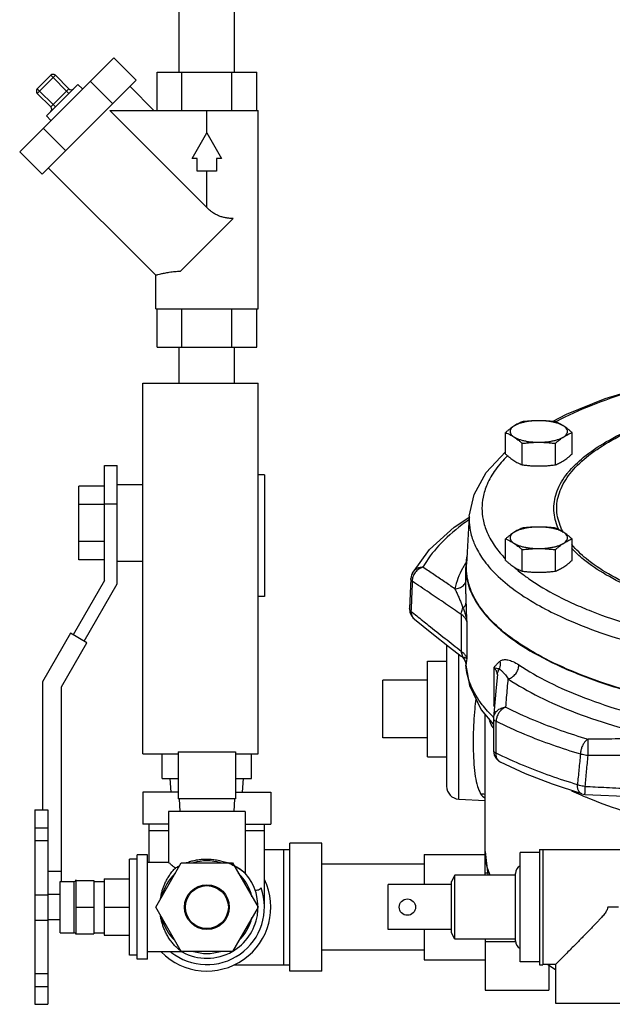
# Model space of a CAD drawing. Units: inches. Extents: x 0 to 34, y -0.8 to 22.
# Drawn here: x 27.3 to 28.7, y 7.7 to 10.1 of the extents above; entities that cross this region are included whole.
import ezdxf

# ---------------------------------------------------------------- set-up
doc = ezdxf.new("R2010")
doc.units = ezdxf.units.IN
doc.header["$LTSCALE"] = 1.87
doc.header["$MEASUREMENT"] = 0
doc.layers.get('0').update_dxf_attribs({"linetype": 'CONTINUOUS'})
doc.layers.add('02___PRT_ALL_AXES', color=7, linetype='CONTINUOUS')
doc.layers.add('12050', color=7, linetype='CONTINUOUS')

msp = doc.modelspace()

# ---------------------------------------------------------------- linework, layer by layer
at = {"color": 7, "linetype": 'Continuous'}
for p, q in [((27.6723, 9.9573), (27.6723, 10.1448)), ((27.8073, 9.9573), (27.8073, 10.1448)), ((27.2825, 9.7631), (27.5121, 9.9927)), ((27.5673, 9.9375), (27.5121, 9.9927)), ((27.3255, 9.9166), (27.3586, 9.9497)), ((27.3255, 9.9055), (27.3696, 9.9497)), ((27.3586, 9.9497), (27.4028, 9.9055)), ((27.4028, 9.9166), (27.3696, 9.9497)), ((27.618, 9.8635), (27.618, 9.9573)), ((27.618, 9.9573), (27.8616, 9.9573)), ((27.6789, 9.8635), (27.6789, 9.9573)), ((27.8007, 9.8635), (27.8007, 9.9573)), ((27.8616, 9.8635), (27.8616, 9.9573)), ((27.3255, 9.9166), (27.3696, 9.8724)), ((27.3377, 9.7078), (27.5673, 9.9375)), ((27.3476, 9.8503), (27.4249, 9.9276)), ((27.3586, 9.8724), (27.4028, 9.9166)), ((27.4249, 9.9276), (27.4359, 9.9166)), ((27.5099, 9.8801), (27.4547, 9.9353)), ((27.552, 9.9221), (27.6105, 9.8635)), ((27.3586, 9.8724), (27.3255, 9.9055)), ((27.3476, 9.8503), (27.3586, 9.8392)), ((27.5028, 9.8635), (27.7398, 9.6265)), ((27.5028, 9.8635), (27.8648, 9.8635)), ((27.7398, 9.8088), (27.7398, 9.8635)), ((27.8648, 9.3791), (27.8648, 9.8635)), ((27.3951, 9.7652), (27.3399, 9.8205)), ((27.7037, 9.7463), (27.7398, 9.8088)), ((27.7398, 9.8088), (27.7759, 9.7463)), ((27.3377, 9.7078), (27.2825, 9.7631)), ((27.3531, 9.7232), (27.6148, 9.4615)), ((27.7163, 9.7463), (27.7037, 9.7463)), ((27.7163, 9.7151), (27.7163, 9.7463)), ((27.7632, 9.7463), (27.7632, 9.7151)), ((27.7759, 9.7463), (27.7632, 9.7463)), ((27.7632, 9.7151), (27.7163, 9.7151)), ((27.7398, 9.6265), (27.7398, 9.7151)), ((27.6754, 9.471), (27.8042, 9.5998)), ((27.6148, 9.3791), (27.6148, 9.4615)), ((27.6148, 9.3791), (27.8648, 9.3791)), ((27.618, 9.2854), (27.618, 9.3791)), ((27.6789, 9.2854), (27.6789, 9.3791)), ((27.8007, 9.2854), (27.8007, 9.3791)), ((27.8616, 9.2854), (27.8616, 9.3791)), ((27.618, 9.2854), (27.8616, 9.2854)), ((27.6723, 9.1972), (27.6723, 9.2854)), ((27.8073, 9.1972), (27.8073, 9.2854)), ((27.5835, 8.291), (27.5835, 9.1972)), ((27.5835, 9.1972), (27.8648, 9.1972)), ((27.8648, 8.291), (27.8648, 9.1972)), ((28.4227, 8.979), (28.4698, 9.0291)), ((27.4898, 8.7151), (27.4898, 8.9963)), ((27.4898, 8.9963), (27.521, 8.9963)), ((27.521, 8.7067), (27.521, 8.9963)), ((27.8804, 8.9729), (27.8648, 8.9729)), ((27.8804, 8.9729), (27.8804, 8.676)), ((27.4273, 8.7655), (27.4273, 8.9459)), ((27.4898, 8.9459), (27.4273, 8.9459)), ((27.521, 8.9495), (27.5835, 8.9495)), ((27.4898, 8.9008), (27.4273, 8.9008)), ((27.4898, 8.9026), (27.521, 8.9026)), ((28.3442, 8.8455), (28.3821, 8.8703)), ((28.3811, 8.8719), (28.3745, 8.7545)), ((28.3811, 8.8714), (28.3809, 8.8639)), ((27.4898, 8.8106), (27.4273, 8.8106)), ((27.4898, 8.7655), (27.4273, 8.7655)), ((27.521, 8.762), (27.5835, 8.762)), ((28.3726, 8.6822), (28.3726, 8.7465)), ((27.4898, 8.7151), (27.4131, 8.5823)), ((28.2383, 8.7196), (28.2352, 8.6465)), ((27.4402, 8.5667), (27.521, 8.7067)), ((27.8804, 8.676), (27.8648, 8.676)), ((28.2352, 8.6465), (28.2361, 8.6377)), ((28.2352, 8.6465), (28.2352, 8.6465)), ((28.2469, 8.6208), (28.2469, 8.6208)), ((28.3615, 8.6319), (28.3615, 8.5423)), ((28.3748, 8.6144), (28.3748, 8.5235)), ((27.4066, 8.5861), (27.3379, 8.4671)), ((27.4467, 8.563), (27.4066, 8.5861)), ((27.3842, 8.4547), (27.4467, 8.563)), ((28.3257, 8.558), (28.3257, 8.2119)), ((28.333, 8.5522), (28.3613, 8.5299)), ((28.3553, 8.1807), (28.3553, 8.5346)), ((28.3613, 8.5299), (28.3625, 8.5289)), ((28.3625, 8.5289), (28.3682, 8.5223)), ((28.3682, 8.5223), (28.3715, 8.5151)), ((28.3715, 8.5151), (28.3728, 8.5087)), ((28.3728, 8.5087), (28.3728, 8.508)), ((28.3729, 8.5081), (28.3728, 8.508)), ((28.3728, 8.508), (28.3728, 8.508)), ((28.4413, 8.5021), (28.4413, 8.4112)), ((28.1695, 8.3307), (28.1695, 8.4713)), ((27.3379, 8.4671), (27.3379, 8.1541)), ((27.3842, 7.9791), (27.3842, 8.4547)), ((28.4098, 8.3989), (28.4404, 8.3629)), ((28.4195, 7.9947), (28.4195, 8.3875)), ((28.4404, 8.3768), (28.4402, 8.2988)), ((28.4406, 8.3793), (28.4404, 8.3768)), ((27.5835, 8.291), (27.6695, 8.291)), ((27.6304, 8.2307), (27.6304, 8.291)), ((27.6695, 8.2965), (27.8101, 8.2965)), ((27.6695, 8.2965), (27.6695, 8.1816)), ((27.8101, 8.2965), (27.8101, 8.1816)), ((27.8101, 8.291), (27.8648, 8.291)), ((27.8492, 8.2307), (27.8492, 8.291)), ((28.4402, 8.2988), (28.442, 8.2882)), ((27.6304, 8.2307), (27.6695, 8.2307)), ((27.6526, 8.1979), (27.6499, 8.2307)), ((27.8101, 8.2307), (27.8492, 8.2307)), ((27.8269, 8.1979), (27.8296, 8.2307)), ((27.6695, 8.1979), (27.5835, 8.1979)), ((27.5835, 8.1979), (27.5835, 8.1197)), ((27.8101, 8.1979), (27.896, 8.1979)), ((27.896, 8.1979), (27.896, 8.1197)), ((28.6559, 8.1935), (28.6635, 8.1922)), ((27.8101, 8.1816), (27.6695, 8.1816)), ((27.6723, 8.1816), (27.6739, 8.1504)), ((27.8073, 8.1816), (27.8056, 8.1504)), ((28.3553, 8.1807), (28.4195, 8.1773)), ((27.3198, 8.1541), (27.3198, 7.6791)), ((27.3198, 8.1541), (27.351, 8.1541)), ((27.351, 8.1541), (27.351, 7.6791)), ((27.3198, 8.1105), (27.351, 8.1105)), ((27.646, 8.1197), (27.5835, 8.1197)), ((27.5992, 8.026), (27.5992, 8.1197)), ((27.8335, 8.1197), (27.896, 8.1197)), ((27.8804, 7.9166), (27.8804, 8.1197)), ((27.5992, 8.1041), (27.646, 8.1041)), ((27.8335, 8.1041), (27.8804, 8.1041)), ((27.3198, 8.0797), (27.351, 8.0797)), ((28.021, 8.0729), (27.9429, 8.0729)), ((27.9429, 7.7604), (27.9429, 8.0729)), ((28.021, 7.7604), (28.021, 8.0729)), ((27.8804, 8.0572), (27.9429, 8.0572)), ((27.9273, 8.0572), (27.9273, 7.776)), ((28.271, 8.0455), (28.4195, 8.0455)), ((28.271, 8.0455), (28.271, 7.9716)), ((28.4195, 8.053), (28.4262, 7.9947)), ((28.271, 8.0216), (28.021, 8.0216)), ((27.3842, 8.0041), (27.351, 8.0041)), ((28.4195, 8.0008), (28.4255, 8.0008)), ((27.4198, 7.983), (27.4198, 7.8502)), ((27.4198, 7.9816), (27.4635, 7.9816)), ((27.4635, 7.9816), (27.4635, 7.8517)), ((28.3379, 7.8541), (28.3379, 7.9791)), ((27.3198, 7.9471), (27.351, 7.9471)), ((27.4198, 7.9166), (27.4635, 7.9166)), ((27.3198, 7.8851), (27.351, 7.8851)), ((27.4198, 7.8517), (27.4635, 7.8517)), ((28.271, 7.8616), (28.271, 7.7877)), ((28.4195, 7.8385), (28.4195, 7.7135)), ((28.4195, 7.8325), (28.494, 7.8325)), ((28.271, 7.8116), (28.021, 7.8116)), ((27.8073, 7.776), (27.9429, 7.776)), ((28.271, 7.7877), (28.4195, 7.7877)), ((28.5734, 7.7766), (28.592, 7.764)), ((28.5757, 7.775), (28.5757, 7.7135)), ((27.3198, 7.7541), (27.351, 7.7541)), ((28.021, 7.7604), (27.9429, 7.7604)), ((27.3198, 7.7229), (27.351, 7.7229)), ((28.4195, 7.7135), (28.5757, 7.7135)), ((27.3198, 7.6791), (27.351, 7.6791))]:
    msp.add_line(p, q, dxfattribs=at)
for points in [[(28.5844, 9.1037), (28.6187, 9.1219), (28.7134, 9.1597), (28.8197, 9.192), (28.9359, 9.2183), (28.9602, 9.2222)], [(28.3811, 8.8719), (28.3928, 8.9254), (28.4227, 8.979)], [(28.2422, 8.7333), (28.2838, 8.7908), (28.3442, 8.8455)], [(28.2422, 8.7333), (28.2402, 8.7289), (28.2389, 8.7242), (28.2383, 8.7196)], [(28.2361, 8.6377), (28.2399, 8.6287), (28.2469, 8.6208)], [(28.2469, 8.6208), (28.2899, 8.5864), (28.333, 8.5522)], [(28.3728, 8.508), (28.3815, 8.4587), (28.4098, 8.3989)], [(28.4498, 8.4852), (28.447, 8.4535), (28.4438, 8.4165), (28.4406, 8.3794)], [(28.442, 8.2882), (28.4474, 8.2788), (28.4557, 8.2717), (28.4575, 8.2708)], [(28.6559, 8.1935), (28.5847, 8.217), (28.5184, 8.2428), (28.4575, 8.2708)], [(28.6635, 8.1922), (28.7802, 8.1867), (28.8951, 8.1818), (28.9061, 8.1814)]]:
    msp.add_lwpolyline(points, dxfattribs=at)
msp.add_circle((27.7398, 7.9166), 0.0525, dxfattribs=at)
for centre, radius, start, end in [((27.3641, 9.9442), 0.00781, 45, 135), ((27.331, 9.911), 0.00781, 135, 225), ((27.4083, 9.9221), 0.00781, 225, 315), ((27.3531, 9.8669), 0.00781, 315, 45), ((28.357, 8.2119), 0.0312, 180, 267), ((27.7398, 7.9166), 0.1562, 224.4658, 25.6554), ((27.7398, 7.9166), 0.1406, 231.2432, 19.4712)]:
    msp.add_arc(centre, radius, start, end, dxfattribs=at)
for points, start_tangent, end_tangent in [([(27.8042, 9.5998), (27.796, 9.6001), (27.7875, 9.6011), (27.7789, 9.6029), (27.7703, 9.6057), (27.7619, 9.6096), (27.754, 9.6145), (27.7466, 9.6202), (27.7398, 9.6265)], (-1, 0), (-0.707107, 0.707107)), ([(27.6148, 9.4615), (27.6161, 9.4619), (27.6203, 9.4629), (27.6271, 9.4645), (27.6365, 9.4665), (27.6481, 9.4686), (27.6615, 9.4703), (27.6754, 9.471)], (0.968508, 0.248981), (1, 0)), ([(28.9601, 9.22), (28.8846, 9.2046), (28.7763, 9.1762), (28.6782, 9.1423), (28.5942, 9.104), (28.5919, 9.1028)], (-0.983699, -0.179825), (-0.884195, -0.467118)), ([(28.6223, 8.9786), (28.6603, 9.0161), (28.7151, 9.0536), (28.7835, 9.0878), (28.8642, 9.118), (28.9556, 9.1437), (29.0559, 9.1641), (29.1628, 9.1791), (29.2288, 9.1852)], (0.62985, 0.776717), (0.997114, 0.075921)), ([(28.6272, 8.9761), (28.6668, 9.0158), (28.7211, 9.053), (28.7889, 9.0869), (28.8689, 9.1168), (28.9595, 9.1422), (29.0588, 9.1625), (29.1648, 9.1773), (29.223, 9.1828)], (0.618114, 0.786088), (0.996834, 0.07951)), ([(28.4744, 9.0199), (28.445, 8.9855), (28.4247, 8.95), (28.4147, 8.9183), (28.4121, 8.8914)], (-0.708217, -0.705995), (0, -1)), ([(28.6203, 8.9761), (28.6223, 8.9786)], (0.618019, 0.786163), (0.62985, 0.776717)), ([(28.5877, 8.8914), (28.5959, 8.9342), (28.6203, 8.9761)], (0, 1), (0.618019, 0.786163)), ([(28.5948, 8.8921), (28.603, 8.9346), (28.6272, 8.9761)], (0, 1), (0.618114, 0.786088)), ([(28.4121, 8.8914), (28.4148, 8.8642), (28.4248, 8.8325), (28.4452, 8.7968), (28.4691, 8.7682)], (0, -1), (0.69078, -0.723065)), ([(28.6006, 8.8377), (28.5959, 8.8485), (28.5877, 8.8914)], (-0.436095, 0.899901), (0, 1)), ([(28.6111, 8.8322), (28.603, 8.8496), (28.5948, 8.8921)], (-0.4818, 0.876281), (0, 1)), ([(28.3799, 8.8632), (28.363, 8.8509), (28.3066, 8.8003), (28.2679, 8.7473)], (-0.819279, -0.573395), (-0.481681, -0.876347)), ([(28.3809, 8.8639), (28.3833, 8.8375), (28.3925, 8.8067), (28.411, 8.7723), (28.4414, 8.7351), (28.4859, 8.6961), (28.5463, 8.6567), (28.603, 8.6275)], (0, -1), (0.906454, -0.422306)), ([(28.9649, 8.6368), (28.9557, 8.639), (28.8642, 8.6647), (28.7835, 8.6949), (28.7151, 8.7291), (28.6603, 8.7666), (28.6312, 8.7939)], (-0.973824, 0.227304), (-0.675515, 0.737346)), ([(28.9686, 8.6399), (28.9595, 8.642), (28.8689, 8.6674), (28.7889, 8.6974), (28.7211, 8.7313), (28.6668, 8.7684), (28.6316, 8.8027)], (-0.973812, 0.227355), (-0.643838, 0.765162)), ([(28.2679, 8.7473), (28.2577, 8.7428), (28.2491, 8.7347), (28.2435, 8.7243), (28.2417, 8.713)], (-0.973679, -0.227926), (0.015833, -0.999875)), ([(28.2454, 8.7379), (28.245, 8.7374), (28.2422, 8.7333)], (-0.658902, -0.752229), (-0.481842, -0.876258)), ([(28.2679, 8.7473), (28.2592, 8.7463), (28.2513, 8.7429), (28.2454, 8.7379)], (-0.999622, 0.027511), (-0.658902, -0.752229)), ([(28.3459, 8.6947), (28.3204, 8.712), (28.2945, 8.7295), (28.2679, 8.7473)], (-0.826569, 0.562836), (-0.830917, 0.556397)), ([(28.3675, 8.7501), (28.3644, 8.7445), (28.3459, 8.6947)], (-0.506654, -0.86215), (-0.194652, -0.980872)), ([(28.3715, 8.7566), (28.3675, 8.7501)], (-0.536587, -0.843845), (-0.506654, -0.86215)), ([(28.3725, 8.7581), (28.3715, 8.7566)], (-0.543296, -0.839541), (-0.536587, -0.843845)), ([(28.3742, 8.7465), (28.3745, 8.7545)], (0.001692, 0.999999), (0.057806, 0.998328)), ([(28.3745, 8.7383), (28.3742, 8.7465)], (-0.057312, 0.998356), (0.001692, 0.999999)), ([(28.8299, 8.4294), (28.7891, 8.44), (28.6874, 8.472), (28.5977, 8.5086), (28.5215, 8.5493), (28.4602, 8.5934), (28.4148, 8.6402), (28.386, 8.6887), (28.3745, 8.7383)], (-0.970797, 0.239901), (-0.057312, 0.998356)), ([(28.49, 8.7482), (28.4946, 8.7442)], (0.750279, -0.661121), (0.760988, -0.648766)), ([(28.4946, 8.7442), (28.5072, 8.7339)], (0.760988, -0.648766), (0.786625, -0.617431)), ([(28.2417, 8.713), (28.2392, 8.716), (28.2383, 8.7191), (28.2383, 8.7196)], (-0.748294, 0.663367), (0.045018, 0.998986)), ([(28.2417, 8.713), (28.2401, 8.6764), (28.2389, 8.6463)], (-0.042343, -0.999103), (-0.042114, -0.999113)), ([(28.3615, 8.6319), (28.3228, 8.6583), (28.2829, 8.6853), (28.2417, 8.713)], (-0.824208, 0.566288), (-0.831392, 0.555687)), ([(28.5072, 8.7339), (28.5283, 8.7183), (28.5952, 8.6781), (28.6364, 8.6581)], (0.786625, -0.617431), (0.9111, -0.412185)), ([(28.3459, 8.6947), (28.3573, 8.697), (28.3668, 8.7031), (28.3728, 8.7113)], (0.999782, 0.020871), (0.431595, 0.902067)), ([(28.3459, 8.6947), (28.3501, 8.6858), (28.3543, 8.6765), (28.3583, 8.667), (28.3621, 8.6576), (28.3655, 8.6481)], (0.440874, -0.897569), (0.31936, -0.947633)), ([(28.3726, 8.6822), (28.3727, 8.6737), (28.373, 8.6594)], (0.000255, -1), (0.025603, -0.999672)), ([(28.2352, 8.6458), (28.2352, 8.646), (28.2352, 8.6465)], (-0.071095, 0.99747), (0.047793, 0.998857)), ([(28.2386, 8.6398), (28.2361, 8.6429), (28.2352, 8.6458)], (-0.728798, 0.684728), (-0.071095, 0.99747)), ([(28.2386, 8.6398), (28.2404, 8.6295), (28.246, 8.6215), (28.2469, 8.6208)], (-0.016306, -0.999867), (0.780647, -0.624972)), ([(28.2389, 8.6463), (28.2386, 8.6398)], (-0.042114, -0.999113), (-0.042092, -0.999114)), ([(28.2386, 8.6398), (28.2529, 8.6283)], (0.779947, -0.625845), (0.780645, -0.624975)), ([(28.3615, 8.6319), (28.3619, 8.6373), (28.3633, 8.6428), (28.3655, 8.6481)], (-0.011443, 0.999935), (0.463858, 0.88591)), ([(28.3655, 8.6481), (28.3695, 8.6515), (28.372, 8.6554), (28.373, 8.6594)], (0.826711, 0.562627), (0.026505, 0.999649)), ([(28.3655, 8.6481), (28.3695, 8.6381), (28.3728, 8.6268), (28.3748, 8.6144)], (0.406577, -0.913617), (0.098605, -0.995127)), ([(28.373, 8.6594), (28.3734, 8.6455), (28.374, 8.6306), (28.3748, 8.6144)], (0.026515, -0.999648), (0.055755, -0.998445)), ([(28.6364, 8.6581), (28.6795, 8.6399), (28.7777, 8.606), (28.8862, 8.5778), (28.9938, 8.5569)], (0.9111, -0.412185), (0.986593, -0.1632)), ([(28.2529, 8.6283), (28.281, 8.6059), (28.3218, 8.5735), (28.3615, 8.5423)], (0.780645, -0.624975), (0.787224, -0.616667)), ([(28.3748, 8.6144), (28.3726, 8.6206), (28.3681, 8.6265), (28.3615, 8.6319)], (-0.174892, 0.984588), (-0.828809, 0.559531)), ([(28.603, 8.6275), (28.6232, 8.6184), (28.7144, 8.5834), (28.8164, 8.5532), (28.927, 8.5284), (29.0451, 8.5091), (29.1692, 8.4956), (29.2969, 8.4881), (29.426, 8.4868), (29.5545, 8.4917), (29.6804, 8.5028), (29.8012, 8.5197)], (0.906454, -0.422306), (0.986116, 0.166061)), ([(28.3651, 8.528), (28.3626, 8.529), (28.3613, 8.5299)], (-0.971915, 0.235331), (-0.786266, 0.617888)), ([(28.3615, 8.5423), (28.3619, 8.5371), (28.3633, 8.5323), (28.3637, 8.5312)], (-0.011639, -0.999932), (0.411793, -0.911277)), ([(28.3615, 8.5423), (28.3681, 8.5362), (28.3726, 8.5298), (28.3748, 8.5235)], (0.782607, -0.622517), (0.174866, -0.984592)), ([(28.3637, 8.5312), (28.3655, 8.5279)], (0.411793, -0.911277), (0.556812, -0.830638)), ([(28.3651, 8.528), (28.3693, 8.522)], (0.666728, -0.745301), (0.4731, -0.881009)), ([(28.3655, 8.5279), (28.3653, 8.528), (28.3651, 8.528)], (-0.987014, 0.160636), (-0.971923, 0.235299)), ([(28.3655, 8.5279), (28.3695, 8.5221)], (0.654105, -0.756404), (0.463985, -0.885843)), ([(28.3695, 8.5264), (28.3655, 8.5279)], (-0.928897, 0.370338), (-0.941477, 0.337076)), ([(28.3693, 8.522), (28.3719, 8.5153), (28.3729, 8.5081)], (0.4731, -0.881009), (0.013511, -0.999909)), ([(28.3748, 8.5235), (28.3728, 8.525), (28.3695, 8.5264)], (-0.650876, 0.759184), (-0.928897, 0.370338)), ([(28.3695, 8.5221), (28.372, 8.5155)], (0.463985, -0.885843), (0.246734, -0.969083)), ([(28.3748, 8.5235), (28.374, 8.5176), (28.3734, 8.5126), (28.373, 8.5085)], (-0.148883, -0.988855), (-0.10125, -0.994861)), ([(28.4565, 8.5181), (28.4649, 8.5214), (28.4752, 8.521), (28.4875, 8.5169), (28.5021, 8.5087)], (0.797726, 0.60302), (0.831354, -0.555743)), ([(28.372, 8.5155), (28.373, 8.5085)], (0.246734, -0.969083), (0.015254, -0.999884)), ([(28.373, 8.5085), (28.3729, 8.5083), (28.3729, 8.5081)], (-0.101369, -0.994849), (-0.107766, -0.994176)), ([(28.4398, 8.3814), (28.4129, 8.4114), (28.3846, 8.4593), (28.3729, 8.5081)], (-0.71511, 0.699012), (-0.06636, 0.997796)), ([(28.4413, 8.5021), (28.4464, 8.5083), (28.4514, 8.5137), (28.4565, 8.5181)], (0.613615, 0.789605), (0.803589, 0.595185)), ([(28.4413, 8.5021), (28.4473, 8.5009), (28.4515, 8.4995), (28.4544, 8.498)], (0.989451, -0.144866), (0.819137, -0.573597)), ([(28.4497, 8.4851), (28.4491, 8.4895), (28.4463, 8.496), (28.4413, 8.5021)], (-0.0299, 0.999553), (-0.719183, 0.694821)), ([(28.4502, 8.4881), (28.4518, 8.4932), (28.4544, 8.498)], (0.199951, 0.979806), (0.564596, 0.825367)), ([(28.4544, 8.498), (28.4566, 8.5043), (28.4574, 8.5112), (28.4565, 8.5181)], (0.442701, 0.89667), (-0.22376, 0.974644)), ([(28.4544, 8.498), (28.4584, 8.4958), (28.4633, 8.4911), (28.4692, 8.4841), (28.4763, 8.4744)], (0.980669, -0.195675), (0.566783, -0.823867)), ([(28.4763, 8.4744), (28.4862, 8.4791), (28.4946, 8.4872), (28.5002, 8.4976), (28.5021, 8.5087)], (0.966516, 0.256607), (0, 1)), ([(28.5021, 8.5087), (28.5752, 8.4666), (28.6626, 8.4284), (28.7626, 8.3949), (28.8735, 8.3667)], (0.831206, -0.555965), (0.976602, -0.215055)), ([(28.4497, 8.4846), (28.4497, 8.4851)], (-0.001579, 0.999999), (-0.0299, 0.999553)), ([(28.4498, 8.4852), (28.4502, 8.4881)], (0.087826, 0.996136), (0.199951, 0.979806)), ([(28.4704, 8.4053), (28.4724, 8.4289), (28.4743, 8.4519), (28.4763, 8.4744)], (0.084212, 0.996448), (0.085295, 0.996356)), ([(28.4763, 8.4744), (28.5515, 8.431), (28.6414, 8.3917), (28.7444, 8.3573), (28.8585, 8.3282)], (0.831206, -0.555965), (0.976602, -0.215055)), ([(28.3969, 8.4258), (28.3943, 8.401)], (-0.120002, -0.992774), (-0.088338, -0.996091)), ([(28.3943, 8.401), (28.392, 8.3692), (28.3908, 8.3344), (28.3909, 8.2989), (28.3924, 8.2652), (28.3958, 8.2357), (28.4012, 8.2117), (28.4088, 8.1938)], (-0.088354, -0.996089), (0.51412, -0.857718)), ([(28.4406, 8.3794), (28.4427, 8.3877), (28.4491, 8.3968), (28.4588, 8.4029), (28.4704, 8.4053)], (0.088743, 0.996055), (0.999703, 0.024351)), ([(28.4413, 8.4112), (28.4433, 8.4091)], (0.719189, -0.694815), (0.670488, -0.74192)), ([(28.4429, 8.4062), (28.4413, 8.4112)], (-0.301255, 0.953544), (-0.296681, 0.954977)), ([(28.4431, 8.4078), (28.4413, 8.4112)], (-0.463501, 0.886096), (-0.488568, 0.872526)), ([(28.4704, 8.4053), (28.4632, 8.4016), (28.4567, 8.3958), (28.4516, 8.3884), (28.4481, 8.3799), (28.4467, 8.3712)], (-0.947028, -0.32115), (-0.044747, -0.998998)), ([(28.4704, 8.4053), (28.538, 8.3743), (28.6051, 8.3486), (28.6712, 8.3271)], (0.893076, -0.449906), (0.957456, -0.28858)), ([(28.4413, 8.38), (28.4398, 8.3814)], (-0.719339, 0.69466), (-0.71511, 0.699012)), ([(28.4404, 8.3768), (28.441, 8.375), (28.4431, 8.373)], (0.018317, -0.999832), (0.836517, -0.547941)), ([(28.4392, 8.3543), (28.4307, 8.3719)], (-0.479663, 0.877453), (-0.380057, 0.924963)), ([(28.4431, 8.373), (28.4467, 8.3712)], (0.836517, -0.547941), (0.926026, -0.377459)), ([(28.4465, 8.2932), (28.4466, 8.3192), (28.4466, 8.3452), (28.4467, 8.3712)], (0.00193, 0.999998), (0.00194, 0.999998)), ([(28.4467, 8.3712), (28.516, 8.3395), (28.5848, 8.3131), (28.6527, 8.291)], (0.893076, -0.449906), (0.957456, -0.28858)), ([(28.6712, 8.3271), (28.6656, 8.3228), (28.6606, 8.3165), (28.6565, 8.3086), (28.6538, 8.2999), (28.6527, 8.291)], (-0.878762, -0.47726), (-0.034837, -0.999393)), ([(28.6712, 8.3271), (28.6707, 8.3202), (28.6704, 8.3103), (28.6704, 8.2986), (28.6706, 8.2869)], (-0.122499, -0.992469), (0.032995, -0.999456)), ([(28.8585, 8.3282), (28.8001, 8.328), (28.7378, 8.3276), (28.6712, 8.3271)], (-0.999997, -0.002529), (-0.999963, -0.008563)), ([(28.4402, 8.2988), (28.4408, 8.2971), (28.4429, 8.2951), (28.4465, 8.2932)], (0.01234, -0.999924), (0.929804, -0.368055)), ([(28.4575, 8.2708), (28.4557, 8.2718), (28.4505, 8.2771), (28.4473, 8.2845), (28.4465, 8.2932)], (-0.895584, 0.444892), (0.044589, 0.999005)), ([(28.6453, 8.2158), (28.5798, 8.2373), (28.5134, 8.2628), (28.4465, 8.2932)], (-0.956611, 0.291367), (-0.894813, 0.446442)), ([(28.6527, 8.291), (28.649, 8.2534), (28.6453, 8.2158)], (-0.097881, -0.995198), (-0.097177, -0.995267)), ([(28.6706, 8.2869), (28.6642, 8.2879), (28.6581, 8.2893), (28.6527, 8.291)], (-0.995442, 0.095374), (-0.933205, 0.359345)), ([(28.6706, 8.2869), (28.667, 8.2493), (28.6634, 8.2117)], (-0.096185, -0.995363), (-0.095512, -0.995428)), ([(28.9942, 8.2881), (28.9229, 8.2882), (28.8462, 8.288), (28.7625, 8.2876), (28.6706, 8.2869)], (-0.999996, 0.002674), (-0.999961, -0.008844)), ([(28.6559, 8.1935), (28.6526, 8.1951), (28.6485, 8.2), (28.646, 8.2071), (28.6453, 8.2158)], (-0.9553, 0.295639), (0.035061, 0.999385)), ([(28.6634, 8.2117), (28.6569, 8.2126), (28.6507, 8.214), (28.6453, 8.2158)], (-0.993443, 0.114331), (-0.928173, 0.372148)), ([(28.6634, 8.2117), (28.6631, 8.2017), (28.6631, 8.1949), (28.6634, 8.1922)], (-0.033272, -0.999446), (0.776656, 0.629925)), ([(28.6634, 8.2117), (28.689, 8.2105), (28.7165, 8.2092), (28.7464, 8.2078), (28.7789, 8.2063), (28.8145, 8.2047), (28.8534, 8.2031), (28.8961, 8.2013), (28.9429, 8.1994), (28.9942, 8.1975)], (0.998835, -0.048255), (0.999331, -0.036566)), ([(28.4088, 8.1938), (28.4196, 8.1928)], (0.999766, 0.021636), (0.978626, -0.205649)), ([(28.4088, 8.1938), (28.4194, 8.183)], (0.514484, -0.8575), (0.840055, -0.542502)), ([(28.6544, 8.1901), (28.6316, 8.2004)], (-0.917153, 0.398536), (-0.905506, 0.424333)), ([(28.6612, 8.1872), (28.6544, 8.1901)], (-0.920256, 0.391316), (-0.917153, 0.398536)), ([(28.9655, 8.1005), (28.8633, 8.1221), (28.7643, 8.1494), (28.6754, 8.1813), (28.6612, 8.1872)], (-0.983899, 0.178726), (-0.920256, 0.391316)), ([(28.4323, 7.9941), (28.4256, 8.0122), (28.4195, 8.053)], (-0.402636, 0.91536), (-0.001026, 0.999999)), ([(27.8724, 7.9635), (27.8682, 7.9596), (27.8635, 7.9578), (27.858, 7.958), (27.8572, 7.9582)], (-0.61689, -0.787049), (-0.96574, 0.259513))]:
    msp.add_spline(points, degree=3, dxfattribs=dict(at, start_tangent=start_tangent, end_tangent=end_tangent))
at = {"layer": '02___PRT_ALL_AXES', "color": 7, "linetype": 'Continuous'}
for p, q in [((28.4698, 9.024), (28.4698, 9.0765)), ((28.6321, 9.024), (28.6321, 9.0765)), ((28.5104, 8.9976), (28.5104, 9.0502)), ((28.5915, 8.9976), (28.5915, 9.0502)), ((28.4698, 8.7641), (28.4698, 8.8167)), ((28.6321, 8.7641), (28.6321, 8.8167)), ((28.5104, 8.7378), (28.5104, 8.7903)), ((28.5915, 8.7378), (28.5915, 8.7903)), ((28.2788, 8.5182), (28.3257, 8.5182)), ((28.2788, 8.2838), (28.2788, 8.5182)), ((28.2788, 8.4713), (28.1695, 8.4713)), ((28.2788, 8.3307), (28.1695, 8.3307)), ((28.2788, 8.2838), (28.3257, 8.2838)), ((27.8335, 8.1504), (27.646, 8.1504)), ((27.646, 8.1504), (27.646, 8.026)), ((27.8335, 8.1504), (27.8335, 7.9995)), ((27.5948, 8.0441), (27.5698, 8.0441)), ((27.5698, 7.7891), (27.5698, 8.0441)), ((27.5948, 7.7891), (27.5948, 8.0441)), ((28.5529, 8.0501), (28.5054, 8.0501)), ((28.5054, 7.7832), (28.5054, 8.0501)), ((28.5529, 8.0572), (28.5607, 8.0572)), ((28.5529, 8.0572), (28.5529, 7.776)), ((28.5607, 8.0572), (28.5607, 7.776)), ((28.9507, 8.0566), (28.5607, 8.0566)), ((27.5698, 8.0342), (27.551, 8.0342)), ((27.551, 7.799), (27.551, 8.0342)), ((27.646, 8.026), (27.5948, 8.026)), ((27.6148, 7.9166), (27.6773, 8.0249)), ((27.6773, 8.0249), (27.8023, 8.0249)), ((27.8023, 8.0249), (27.8648, 7.9166)), ((28.3458, 7.9947), (28.3379, 7.9791)), ((28.4938, 7.9947), (28.3458, 7.9947)), ((28.3458, 7.8385), (28.3458, 7.9947)), ((28.4938, 7.8341), (28.4938, 7.9991)), ((27.381, 7.9791), (27.4159, 7.9791)), ((27.381, 7.8541), (27.381, 7.9791)), ((27.4159, 7.8541), (27.4159, 7.9791)), ((27.4635, 7.9791), (27.4885, 7.9791)), ((27.4885, 7.9854), (27.551, 7.9854)), ((27.4885, 7.9854), (27.4885, 7.8479)), ((28.3379, 7.9716), (28.183, 7.9716)), ((28.183, 7.8616), (28.183, 7.9716)), ((27.381, 7.9479), (27.351, 7.9479)), ((27.4885, 7.9166), (27.551, 7.9166)), ((27.6773, 7.8084), (27.6148, 7.9166)), ((27.8648, 7.9166), (27.8023, 7.8084)), ((28.7458, 7.9166), (28.7193, 7.9166)), ((27.381, 7.8854), (27.351, 7.8854)), ((27.381, 7.8541), (27.4159, 7.8541)), ((27.4635, 7.8541), (27.4885, 7.8541)), ((27.4885, 7.8479), (27.551, 7.8479)), ((28.3379, 7.8616), (28.183, 7.8616)), ((28.3458, 7.8385), (28.3379, 7.8541)), ((28.4938, 7.8385), (28.3458, 7.8385)), ((27.5698, 7.799), (27.551, 7.799)), ((27.679, 7.8072), (27.5948, 7.8072)), ((27.8023, 7.8084), (27.6773, 7.8084)), ((27.5948, 7.7891), (27.5698, 7.7891)), ((28.5529, 7.7832), (28.5054, 7.7832)), ((28.5529, 7.776), (28.5607, 7.776)), ((28.592, 7.7766), (28.5607, 7.7766)), ((28.592, 7.7766), (28.592, 7.6822)), ((28.592, 7.6822), (28.8732, 7.6822))]:
    msp.add_line(p, q, dxfattribs=at)
for centre, radius in [((27.7398, 7.9166), 0.0547), ((28.2299, 7.9166), 0.02)]:
    msp.add_circle(centre, radius, dxfattribs=at)
for centre, radius, start, end in [((27.7398, 7.9166), 0.1132, 73.0403, 106.9597), ((28.5143, 7.9991), 0.0205, 115.669, 180), ((27.7398, 7.9166), 0.1132, 133.0403, 166.9597), ((27.7398, 7.9166), 0.125, 299.998, 41.4796), ((27.7398, 7.9166), 0.1132, 13.0403, 46.9597), ((27.4159, 7.983), 0.00391, 270, 360), ((27.7398, 7.9166), 0.1132, 193.0403, 226.9597), ((27.7398, 7.9166), 0.1132, 313.0403, 346.9597), ((27.4159, 7.8502), 0.00391, 0, 90), ((28.5143, 7.8341), 0.0205, 180, 244.331), ((27.7398, 7.9166), 0.125, 241.0461, 299.8314), ((27.7398, 7.9166), 0.1132, 253.0403, 286.9597)]:
    msp.add_arc(centre, radius, start, end, dxfattribs=at)
for points, start_tangent, end_tangent in [([(28.5509, 9.1056), (28.5405, 9.1053), (28.5302, 9.1044), (28.5204, 9.1029), (28.5113, 9.101), (28.5031, 9.0985), (28.496, 9.0956), (28.4901, 9.0924)], (-1, 0), (-0.838889, -0.544303)), ([(28.5104, 9.1029), (28.5052, 9.1006), (28.5001, 9.0982), (28.4951, 9.0955), (28.4901, 9.0924)], (-0.928349, -0.37171), (-0.838889, -0.544303)), ([(28.5509, 9.1056), (28.5408, 9.1054), (28.5307, 9.1048), (28.5206, 9.104), (28.5104, 9.1029)], (-1, 0), (-0.992373, -0.123272)), ([(28.5915, 9.1029), (28.5813, 9.104), (28.5712, 9.1048), (28.5611, 9.1054), (28.5509, 9.1056)], (-0.992373, 0.123272), (-1, 0)), ([(28.6118, 9.0924), (28.6059, 9.0956), (28.5988, 9.0985), (28.5906, 9.101), (28.5815, 9.1029), (28.5717, 9.1044), (28.5614, 9.1053), (28.5509, 9.1056)], (-0.838889, 0.544303), (-1, 0)), ([(28.6118, 9.0924), (28.6068, 9.0955), (28.6018, 9.0982), (28.5967, 9.1006), (28.5915, 9.1029)], (-0.838889, 0.544303), (-0.928349, 0.37171)), ([(28.4901, 9.0924), (28.485, 9.0889), (28.48, 9.0852), (28.4749, 9.081), (28.4698, 9.0765)], (-0.838889, -0.544303), (-0.744302, -0.667844)), ([(28.4698, 9.0765), (28.4749, 9.0743), (28.48, 9.0719), (28.485, 9.0691), (28.4901, 9.066)], (0.928349, -0.37171), (0.838889, -0.544303)), ([(28.4901, 9.0924), (28.4855, 9.0888), (28.4824, 9.0851), (28.4808, 9.0812), (28.4808, 9.0773), (28.4824, 9.0734), (28.4855, 9.0696), (28.4901, 9.066)], (-0.838889, -0.544303), (0.838889, -0.544303)), ([(28.6321, 9.0765), (28.627, 9.081), (28.6219, 9.0852), (28.6169, 9.0889), (28.6118, 9.0924)], (-0.744302, 0.667844), (-0.838889, 0.544303)), ([(28.6118, 9.066), (28.6164, 9.0696), (28.6195, 9.0734), (28.6211, 9.0773), (28.6211, 9.0812), (28.6195, 9.0851), (28.6164, 9.0888), (28.6118, 9.0924)], (0.838889, 0.544303), (-0.838889, 0.544303)), ([(28.6118, 9.066), (28.6169, 9.0691), (28.6219, 9.0719), (28.627, 9.0743), (28.6321, 9.0765)], (0.838889, 0.544303), (0.928349, 0.37171)), ([(28.4901, 9.066), (28.4951, 9.0626), (28.5001, 9.0588), (28.5052, 9.0547), (28.5104, 9.0502)], (0.838889, -0.544303), (0.744302, -0.667844)), ([(28.4901, 9.066), (28.496, 9.0628), (28.5031, 9.0599), (28.5113, 9.0575), (28.5204, 9.0555), (28.5302, 9.054), (28.5405, 9.0532), (28.5509, 9.0529)], (0.838889, -0.544303), (1, 0)), ([(28.5104, 9.0502), (28.5206, 9.0513), (28.5307, 9.0522), (28.5408, 9.0527), (28.5509, 9.0529)], (0.992373, 0.123272), (1, 0)), ([(28.5509, 9.0529), (28.5614, 9.0532), (28.5717, 9.054), (28.5815, 9.0555), (28.5906, 9.0575), (28.5988, 9.0599), (28.6059, 9.0628), (28.6118, 9.066)], (1, 0), (0.838889, 0.544303)), ([(28.5509, 9.0529), (28.5611, 9.0527), (28.5712, 9.0522), (28.5813, 9.0513), (28.5915, 9.0502)], (1, 0), (0.992373, -0.123272)), ([(28.5915, 9.0502), (28.5967, 9.0547), (28.6018, 9.0588), (28.6068, 9.0626), (28.6118, 9.066)], (0.744302, 0.667844), (0.838889, 0.544303)), ([(28.4698, 9.024), (28.4749, 9.0195), (28.48, 9.0153), (28.485, 9.0116), (28.4901, 9.0081)], (0.744302, -0.667844), (0.838889, -0.544303)), ([(28.4901, 9.0081), (28.4951, 9.005), (28.5001, 9.0023), (28.5052, 8.9998), (28.5104, 8.9976)], (0.838889, -0.544303), (0.928349, -0.37171)), ([(28.5915, 8.9976), (28.5967, 8.9998), (28.6018, 9.0023), (28.6068, 9.005), (28.6118, 9.0081)], (0.928349, 0.37171), (0.838889, 0.544303)), ([(28.6118, 9.0081), (28.6169, 9.0116), (28.6219, 9.0153), (28.627, 9.0195), (28.6321, 9.024)], (0.838889, 0.544303), (0.744302, 0.667844)), ([(28.5104, 8.9976), (28.5206, 8.9965), (28.5307, 8.9956), (28.5408, 8.9951), (28.5509, 8.9949)], (0.992373, -0.123272), (1, 0)), ([(28.5509, 8.9949), (28.5611, 8.9951), (28.5712, 8.9956), (28.5813, 8.9965), (28.5915, 8.9976)], (1, 0), (0.992373, 0.123272)), ([(28.4901, 8.8326), (28.485, 8.8291), (28.48, 8.8253), (28.4749, 8.8212), (28.4698, 8.8167)], (-0.838889, -0.544303), (-0.744302, -0.667844)), ([(28.4901, 8.8326), (28.4855, 8.829), (28.4824, 8.8252), (28.4808, 8.8214), (28.4808, 8.8174), (28.4824, 8.8135), (28.4855, 8.8098), (28.4901, 8.8062)], (-0.838889, -0.544303), (0.838889, -0.544303)), ([(28.5509, 8.8457), (28.5405, 8.8454), (28.5302, 8.8446), (28.5204, 8.8431), (28.5113, 8.8411), (28.5031, 8.8387), (28.496, 8.8358), (28.4901, 8.8326)], (-1, 0), (-0.838889, -0.544303)), ([(28.5104, 8.843), (28.5052, 8.8408), (28.5001, 8.8384), (28.4951, 8.8357), (28.4901, 8.8326)], (-0.928349, -0.37171), (-0.838889, -0.544303)), ([(28.5509, 8.8457), (28.5408, 8.8455), (28.5307, 8.845), (28.5206, 8.8442), (28.5104, 8.843)], (-1, 0), (-0.992373, -0.123272)), ([(28.5915, 8.843), (28.5813, 8.8442), (28.5712, 8.845), (28.5611, 8.8455), (28.5509, 8.8457)], (-0.992373, 0.123272), (-1, 0)), ([(28.6118, 8.8326), (28.6059, 8.8358), (28.5988, 8.8387), (28.5906, 8.8411), (28.5815, 8.8431), (28.5717, 8.8446), (28.5614, 8.8454), (28.5509, 8.8457)], (-0.838889, 0.544303), (-1, 0)), ([(28.6118, 8.8326), (28.6068, 8.8357), (28.6018, 8.8384), (28.5967, 8.8408), (28.5915, 8.843)], (-0.838889, 0.544303), (-0.928349, 0.37171)), ([(28.6321, 8.8167), (28.627, 8.8212), (28.6219, 8.8253), (28.6169, 8.8291), (28.6118, 8.8326)], (-0.744302, 0.667844), (-0.838889, 0.544303)), ([(28.6118, 8.8062), (28.6164, 8.8098), (28.6195, 8.8135), (28.6211, 8.8174), (28.6211, 8.8214), (28.6195, 8.8252), (28.6164, 8.829), (28.6118, 8.8326)], (0.838889, 0.544303), (-0.838889, 0.544303)), ([(28.4698, 8.8167), (28.4749, 8.8145), (28.48, 8.812), (28.485, 8.8093), (28.4901, 8.8062)], (0.928349, -0.37171), (0.838889, -0.544303)), ([(28.6118, 8.8062), (28.6169, 8.8093), (28.6219, 8.812), (28.627, 8.8145), (28.6321, 8.8167)], (0.838889, 0.544303), (0.928349, 0.37171)), ([(28.4901, 8.8062), (28.4951, 8.8028), (28.5001, 8.799), (28.5052, 8.7949), (28.5104, 8.7903)], (0.838889, -0.544303), (0.744302, -0.667844)), ([(28.4901, 8.8062), (28.496, 8.803), (28.5031, 8.8001), (28.5113, 8.7976), (28.5204, 8.7957), (28.5302, 8.7942), (28.5405, 8.7933), (28.5509, 8.793)], (0.838889, -0.544303), (1, 0)), ([(28.5104, 8.7903), (28.5206, 8.7915), (28.5307, 8.7923), (28.5408, 8.7929), (28.5509, 8.793)], (0.992373, 0.123272), (1, 0)), ([(28.5509, 8.793), (28.5614, 8.7933), (28.5717, 8.7942), (28.5815, 8.7957), (28.5906, 8.7976), (28.5988, 8.8001), (28.6059, 8.803), (28.6118, 8.8062)], (1, 0), (0.838889, 0.544303)), ([(28.5509, 8.793), (28.5611, 8.7929), (28.5712, 8.7923), (28.5813, 8.7915), (28.5915, 8.7903)], (1, 0), (0.992373, -0.123272)), ([(28.5915, 8.7903), (28.5967, 8.7949), (28.6018, 8.799), (28.6068, 8.8028), (28.6118, 8.8062)], (0.744302, 0.667844), (0.838889, 0.544303)), ([(28.4698, 8.7641), (28.4749, 8.7596), (28.48, 8.7555), (28.485, 8.7517), (28.4901, 8.7483)], (0.744302, -0.667844), (0.838889, -0.544303)), ([(28.6118, 8.7483), (28.6169, 8.7517), (28.6219, 8.7555), (28.627, 8.7596), (28.6321, 8.7641)], (0.838889, 0.544303), (0.744302, 0.667844)), ([(28.4901, 8.7483), (28.4951, 8.7452), (28.5001, 8.7424), (28.5052, 8.74), (28.5104, 8.7378)], (0.838889, -0.544303), (0.928349, -0.37171)), ([(28.5104, 8.7378), (28.5206, 8.7367), (28.5307, 8.7358), (28.5408, 8.7353), (28.5509, 8.7351)], (0.992373, -0.123272), (1, 0)), ([(28.5509, 8.7351), (28.5611, 8.7353), (28.5712, 8.7358), (28.5813, 8.7367), (28.5915, 8.7378)], (1, 0), (0.992373, 0.123272)), ([(28.5915, 8.7378), (28.5967, 8.74), (28.6018, 8.7424), (28.6068, 8.7452), (28.6118, 8.7483)], (0.928349, 0.37171), (0.838889, 0.544303)), ([(27.6628, 8.012), (27.6561, 8.0175), (27.6512, 8.0216), (27.6479, 8.0244), (27.6462, 8.0258)], (-0.778237, 0.62797), (0.650261, 0.759711)), ([(27.6628, 8.012), (27.6714, 8.017), (27.6733, 8.018)], (0.843068, 0.537806), (0.887306, 0.46118)), ([(27.6889, 8.025), (27.6918, 8.026), (27.7031, 8.0294), (27.7149, 8.032), (27.7271, 8.0335), (27.7398, 8.0341)], (0.936864, 0.349693), (1, 0)), ([(27.7398, 8.0341), (27.7537, 8.0334), (27.7671, 8.0315), (27.7798, 8.0285), (27.7919, 8.0245), (27.8033, 8.0196), (27.8133, 8.0141), (27.8216, 8.0087), (27.8277, 8.0042), (27.8315, 8.001), (27.8333, 7.9995), (27.8315, 8.001), (27.8278, 8.0041), (27.8217, 8.0086), (27.8134, 8.014), (27.8034, 8.0195), (27.792, 8.0245), (27.7908, 8.0249)], (1, 0), (-0.936648, 0.350272)), ([(27.8333, 7.9995), (27.8315, 8.001), (27.8278, 8.0041), (27.8217, 8.0086), (27.8134, 8.014), (27.8063, 8.018)], (0.669633, 0.742693), (-0.886776, 0.462199)), ([(27.6265, 7.937), (27.6278, 7.9445), (27.6298, 7.9531), (27.6323, 7.9614), (27.6353, 7.9696), (27.6391, 7.9781), (27.6439, 7.9871), (27.6497, 7.9962), (27.6562, 8.0047), (27.6628, 8.012)], (0.142782, 0.989754), (0.699832, 0.714307)), ([(27.677, 7.8089), (27.679, 7.8075), (27.6791, 7.8074), (27.6773, 7.8087), (27.6735, 7.8116), (27.6679, 7.8164), (27.6611, 7.823), (27.654, 7.8313), (27.6472, 7.8407), (27.6414, 7.8505), (27.6369, 7.8599), (27.6333, 7.8688), (27.6305, 7.8776), (27.6282, 7.8868), (27.6265, 7.8963)], (0.803395, -0.595446), (-0.142123, 0.989849)), ([(28.7193, 7.9166), (28.7188, 7.9127), (28.7171, 7.9085), (28.7146, 7.9044), (28.7115, 7.9002), (28.7079, 7.8957), (28.7038, 7.891), (28.6992, 7.886), (28.694, 7.8804), (28.6882, 7.8742), (28.6816, 7.8674), (28.6746, 7.8602), (28.667, 7.8524), (28.6588, 7.8441), (28.65, 7.8351), (28.6405, 7.8255), (28.6303, 7.8152), (28.6195, 7.8043), (28.6094, 7.7942), (28.6017, 7.7864), (28.5963, 7.7809), (28.593, 7.7777), (28.592, 7.7766)], (0, -1), (-0.70553, -0.70868)), ([(27.679, 7.8074), (27.6791, 7.8074), (27.6777, 7.8084)], (0.81673, -0.57702), (-0.811476, 0.584385)), ([(27.679, 7.8074), (27.6791, 7.8074), (27.6792, 7.8073)], (0.81673, -0.57702), (-0.810537, 0.585687)), ([(27.6792, 7.8073), (27.6792, 7.8073)], (0.559582, 0.828775), (-0.810537, 0.585687))]:
    msp.add_spline(points, degree=3, dxfattribs=dict(at, start_tangent=start_tangent, end_tangent=end_tangent))
at = {"layer": '12050', "color": 7, "linetype": 'Continuous'}
for points, start_tangent, end_tangent in [([(28.3755, 8.7754), (28.3729, 8.7546)], (-0.197874, -0.980227), (-0.055258, -0.998472)), ([(28.3729, 8.7546), (28.3727, 8.7465)], (-0.055258, -0.998472), (0, -1)), ([(28.3727, 8.7465), (28.3754, 8.718), (28.3819, 8.695)], (0, -1), (0.343434, -0.939177)), ([(28.3819, 8.695), (28.3981, 8.6618), (28.4428, 8.6075), (28.5087, 8.5563), (28.5942, 8.5093), (28.6974, 8.4676), (28.8161, 8.4321), (28.8297, 8.4287)], (0.343434, -0.939177), (0.970899, -0.23949))]:
    msp.add_spline(points, degree=3, dxfattribs=dict(at, start_tangent=start_tangent, end_tangent=end_tangent))

doc.saveas('drawing.dxf')
